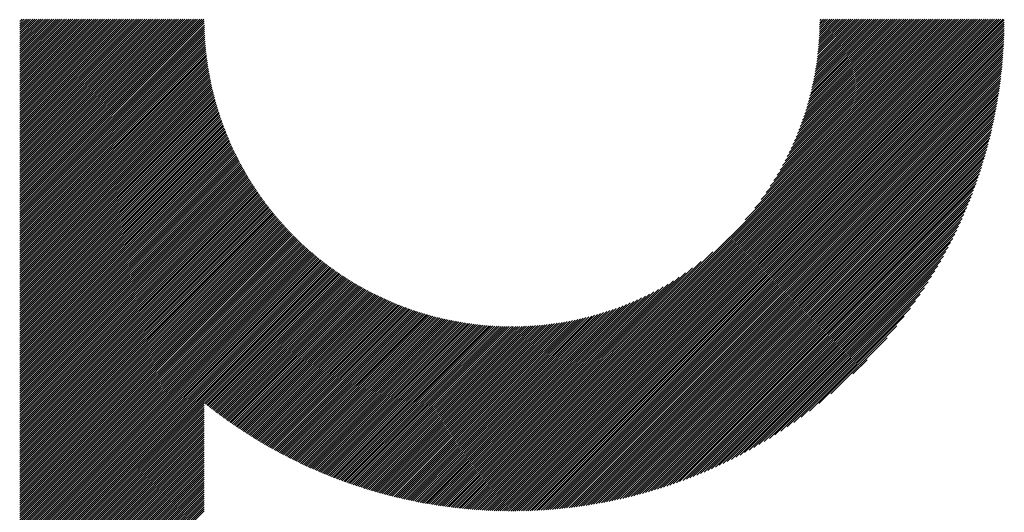
# Model space of a CAD drawing. Units: millimetres. Extents: x -334 to 296, y -272 to 202.
# Drawn here: x -123 to -94, y -208 to -193 of the extents above; entities that cross this region are included whole.
import ezdxf

# ---------------------------------------------------------------- set-up
doc = ezdxf.new("R2010")
doc.units = ezdxf.units.MM
doc.layers.add('CAXA0', color=7, linetype='Continuous', lineweight=70)
doc.layers.add('CAXA5', color=4, linetype='Continuous', lineweight=25)

# ---------------------------------------------------------------- blocks, each defined once
blk = doc.blocks.new('CAXBLOCK64')
at = {"layer": 'CAXA0', "color": 0, "linetype": 'Continuous', "lineweight": 25}
for p, q in [((-123.473, -198.409), (-117.993, -192.929)), ((-123.473, -198.347), (-118.056, -192.929)), ((-123.473, -198.284), (-118.119, -192.929)), ((-123.473, -198.221), (-118.181, -192.929)), ((-123.473, -198.158), (-118.244, -192.929)), ((-123.473, -198.095), (-118.307, -192.929)), ((-123.473, -198.032), (-118.37, -192.929)), ((-123.473, -197.969), (-118.433, -192.929)), ((-123.473, -197.906), (-118.496, -192.929)), ((-123.473, -197.844), (-118.559, -192.929)), ((-123.473, -197.781), (-118.621, -192.929)), ((-123.473, -197.718), (-118.684, -192.929)), ((-123.473, -197.655), (-118.747, -192.929)), ((-123.473, -197.592), (-118.81, -192.929)), ((-123.473, -197.529), (-118.873, -192.929)), ((-123.473, -197.466), (-118.936, -192.929)), ((-123.473, -197.404), (-118.999, -192.929)), ((-123.473, -197.341), (-119.061, -192.929)), ((-123.473, -197.278), (-119.124, -192.929)), ((-123.473, -197.215), (-119.187, -192.929)), ((-123.473, -197.152), (-119.25, -192.929)), ((-123.473, -197.089), (-119.313, -192.929)), ((-123.473, -197.026), (-119.376, -192.929)), ((-123.473, -196.963), (-119.439, -192.929)), ((-123.473, -196.901), (-119.502, -192.929)), ((-123.473, -196.838), (-119.564, -192.929)), ((-123.473, -196.775), (-119.627, -192.929)), ((-123.473, -196.712), (-119.69, -192.929)), ((-123.473, -196.649), (-119.753, -192.929)), ((-123.473, -196.586), (-119.816, -192.929)), ((-123.473, -196.523), (-119.879, -192.929)), ((-123.473, -196.461), (-119.942, -192.929)), ((-123.473, -196.398), (-120.004, -192.929)), ((-123.473, -196.335), (-120.067, -192.929)), ((-123.473, -196.272), (-120.13, -192.929)), ((-123.473, -196.209), (-120.193, -192.929)), ((-123.473, -196.146), (-120.256, -192.929)), ((-123.473, -196.083), (-120.319, -192.929)), ((-123.473, -196.02), (-120.382, -192.929)), ((-123.473, -195.958), (-120.445, -192.929)), ((-123.473, -195.895), (-120.507, -192.929)), ((-123.473, -195.832), (-120.57, -192.929)), ((-123.473, -195.769), (-120.633, -192.929)), ((-123.473, -195.706), (-120.696, -192.929)), ((-123.473, -195.643), (-120.759, -192.929)), ((-123.473, -195.58), (-120.822, -192.929)), ((-123.473, -195.518), (-120.885, -192.929)), ((-123.473, -195.455), (-120.947, -192.929)), ((-123.473, -195.392), (-121.01, -192.929)), ((-123.473, -195.329), (-121.073, -192.929)), ((-123.473, -195.266), (-121.136, -192.929)), ((-123.473, -195.203), (-121.199, -192.929)), ((-123.473, -195.14), (-121.262, -192.929)), ((-123.473, -195.077), (-121.325, -192.929)), ((-123.473, -195.015), (-121.388, -192.929)), ((-123.473, -194.952), (-121.45, -192.929)), ((-123.473, -194.889), (-121.513, -192.929)), ((-123.473, -194.826), (-121.576, -192.929)), ((-123.473, -194.763), (-121.639, -192.929)), ((-123.473, -194.7), (-121.702, -192.929)), ((-123.473, -194.637), (-121.765, -192.929)), ((-123.473, -194.575), (-121.828, -192.929)), ((-123.473, -194.512), (-121.89, -192.929)), ((-123.473, -194.449), (-121.953, -192.929)), ((-123.473, -194.386), (-122.016, -192.929)), ((-123.473, -194.323), (-122.079, -192.929)), ((-123.473, -194.26), (-122.142, -192.929)), ((-123.473, -194.197), (-122.205, -192.929)), ((-123.473, -194.134), (-122.268, -192.929)), ((-123.473, -194.072), (-122.331, -192.929)), ((-123.473, -194.009), (-122.393, -192.929)), ((-123.473, -193.946), (-122.456, -192.929)), ((-123.473, -193.883), (-122.519, -192.929)), ((-123.473, -193.82), (-122.582, -192.929)), ((-123.473, -193.757), (-122.645, -192.929)), ((-123.473, -193.694), (-122.708, -192.929)), ((-123.473, -193.632), (-122.771, -192.929)), ((-123.473, -193.569), (-122.833, -192.929)), ((-123.473, -193.506), (-122.896, -192.929)), ((-123.473, -193.443), (-122.959, -192.929)), ((-123.473, -193.38), (-123.022, -192.929)), ((-123.473, -193.317), (-123.085, -192.929)), ((-123.473, -193.254), (-123.148, -192.929)), ((-123.473, -193.191), (-123.211, -192.929)), ((-123.473, -193.129), (-123.274, -192.929)), ((-123.473, -193.066), (-123.336, -192.929)), ((-123.473, -193.003), (-123.399, -192.929)), ((-108.832, -205.898), (-95.864, -192.929)), ((-108.832, -205.96), (-95.801, -192.929)), ((-108.832, -206.023), (-95.738, -192.929)), ((-108.832, -206.086), (-95.675, -192.929)), ((-108.832, -206.149), (-95.612, -192.929)), ((-108.832, -206.212), (-95.55, -192.929)), ((-108.832, -206.275), (-95.487, -192.929)), ((-108.832, -206.338), (-95.424, -192.929)), ((-108.832, -206.4), (-95.361, -192.929)), ((-108.832, -206.463), (-95.298, -192.929)), ((-108.832, -206.526), (-95.235, -192.929)), ((-108.832, -206.589), (-95.172, -192.929)), ((-108.832, -206.652), (-95.109, -192.929)), ((-108.832, -206.715), (-95.047, -192.929)), ((-108.832, -206.778), (-94.984, -192.929)), ((-108.832, -206.841), (-94.921, -192.929)), ((-108.832, -206.903), (-94.858, -192.929)), ((-108.832, -206.966), (-94.795, -192.929)), ((-108.832, -207.029), (-94.732, -192.929)), ((-108.832, -207.092), (-94.669, -192.929)), ((-108.832, -207.155), (-94.607, -192.929)), ((-108.832, -207.218), (-94.544, -192.929)), ((-108.832, -207.281), (-94.481, -192.929)), ((-108.832, -207.343), (-94.418, -192.929)), ((-108.832, -207.406), (-94.355, -192.929)), ((-108.832, -207.469), (-94.292, -192.929)), ((-108.832, -207.532), (-94.229, -192.929)), ((-108.807, -207.57), (-94.191, -192.954)), ((-101.902, -198.904), (-95.927, -192.929)), ((-101.615, -198.555), (-95.99, -192.929)), ((-101.425, -198.302), (-96.052, -192.929)), ((-101.275, -198.089), (-96.115, -192.929)), ((-101.151, -197.902), (-96.178, -192.929)), ((-101.043, -197.731), (-96.241, -192.929)), ((-100.947, -197.573), (-96.304, -192.929)), ((-100.862, -197.424), (-96.367, -192.929)), ((-100.784, -197.284), (-96.43, -192.929)), ((-100.713, -197.15), (-96.493, -192.929)), ((-100.648, -197.022), (-96.555, -192.929)), ((-100.587, -196.898), (-96.618, -192.929)), ((-100.531, -196.779), (-96.681, -192.929)), ((-100.478, -196.664), (-96.744, -192.929)), ((-100.429, -196.552), (-96.807, -192.929)), ((-100.383, -196.443), (-96.87, -192.929)), ((-100.34, -196.336), (-96.933, -192.929)), ((-100.299, -196.232), (-96.995, -192.929)), ((-100.26, -196.131), (-97.058, -192.929)), ((-100.224, -196.032), (-97.121, -192.929)), ((-100.189, -195.934), (-97.184, -192.929)), ((-100.157, -195.839), (-97.247, -192.929)), ((-100.126, -195.745), (-97.31, -192.929)), ((-100.097, -195.653), (-97.373, -192.929)), ((-100.069, -195.562), (-97.436, -192.929)), ((-100.042, -195.473), (-97.498, -192.929)), ((-100.018, -195.385), (-97.561, -192.929)), ((-99.994, -195.299), (-97.624, -192.929)), ((-99.971, -195.214), (-97.687, -192.929)), ((-99.95, -195.13), (-97.75, -192.929)), ((-99.93, -195.047), (-97.813, -192.929)), ((-99.911, -194.965), (-97.876, -192.929)), ((-99.893, -194.884), (-97.938, -192.929)), ((-99.876, -194.804), (-98.001, -192.929)), ((-99.86, -194.725), (-98.064, -192.929)), ((-99.844, -194.646), (-98.127, -192.929)), ((-99.83, -194.569), (-98.19, -192.929)), ((-99.816, -194.493), (-98.253, -192.929)), ((-99.803, -194.417), (-98.316, -192.929)), ((-99.791, -194.342), (-98.379, -192.929)), ((-99.78, -194.268), (-98.441, -192.929)), ((-99.77, -194.195), (-98.504, -192.929)), ((-99.76, -194.122), (-98.567, -192.929)), ((-99.751, -194.05), (-98.63, -192.929)), ((-99.742, -193.978), (-98.693, -192.929)), ((-99.734, -193.908), (-98.756, -192.929)), ((-99.727, -193.838), (-98.819, -192.929)), ((-99.72, -193.768), (-98.881, -192.929)), ((-99.714, -193.699), (-98.944, -192.929)), ((-99.709, -193.631), (-99.007, -192.929)), ((-99.704, -193.563), (-99.07, -192.929)), ((-99.699, -193.496), (-99.133, -192.929)), ((-99.695, -193.429), (-99.196, -192.929)), ((-99.692, -193.363), (-99.259, -192.929)), ((-99.689, -193.297), (-99.322, -192.929)), ((-99.687, -193.232), (-99.384, -192.929)), ((-99.685, -193.167), (-99.447, -192.929)), ((-99.683, -193.102), (-99.51, -192.929)), ((-99.682, -192.975), (-99.636, -192.929)), ((-99.682, -193.039), (-99.573, -192.929)), ((-123.473, -198.472), (-117.983, -192.982)), ((-123.473, -198.535), (-117.982, -193.044)), ((-123.473, -198.598), (-117.981, -193.106)), ((-123.473, -198.661), (-117.98, -193.167)), ((-123.473, -198.724), (-117.978, -193.229)), ((-108.744, -207.57), (-94.192, -193.017)), ((-108.681, -207.569), (-94.192, -193.081)), ((-108.617, -207.568), (-94.193, -193.144)), ((-108.553, -207.567), (-94.194, -193.208)), ((-123.473, -198.787), (-117.976, -193.289)), ((-123.473, -198.849), (-117.973, -193.35)), ((-123.473, -198.912), (-117.97, -193.409)), ((-123.473, -198.975), (-117.967, -193.469)), ((-123.473, -199.038), (-117.963, -193.528)), ((-108.489, -207.566), (-94.195, -193.272)), ((-108.424, -207.564), (-94.197, -193.337)), ((-108.36, -207.562), (-94.199, -193.402)), ((-108.294, -207.56), (-94.201, -193.467)), ((-108.229, -207.558), (-94.204, -193.532)), ((-123.473, -199.101), (-117.959, -193.587)), ((-123.473, -199.164), (-117.955, -193.645)), ((-123.473, -199.227), (-117.95, -193.704)), ((-123.473, -199.29), (-117.945, -193.761)), ((-123.473, -199.352), (-117.939, -193.819)), ((-108.163, -207.555), (-94.207, -193.598)), ((-108.097, -207.552), (-94.21, -193.664)), ((-108.031, -207.548), (-94.213, -193.73)), ((-107.964, -207.544), (-94.217, -193.797)), ((-123.473, -199.415), (-117.934, -193.876)), ((-123.473, -199.478), (-117.927, -193.933)), ((-123.473, -199.541), (-117.921, -193.989)), ((-123.473, -199.604), (-117.914, -194.045)), ((-123.473, -199.667), (-117.907, -194.101)), ((-107.897, -207.54), (-94.221, -193.864)), ((-107.83, -207.536), (-94.226, -193.931)), ((-107.762, -207.531), (-94.231, -193.999)), ((-107.694, -207.526), (-94.236, -194.067)), ((-107.626, -207.52), (-94.241, -194.136)), ((-123.473, -199.73), (-117.9, -194.157)), ((-123.473, -199.792), (-117.892, -194.212)), ((-123.473, -199.855), (-117.884, -194.267)), ((-123.473, -199.918), (-117.876, -194.321)), ((-123.473, -199.981), (-117.868, -194.376)), ((-107.557, -207.514), (-94.247, -194.204)), ((-107.488, -207.508), (-94.253, -194.273)), ((-107.419, -207.502), (-94.26, -194.343)), ((-107.349, -207.495), (-94.267, -194.413)), ((-123.473, -200.044), (-117.859, -194.43)), ((-123.473, -200.107), (-117.85, -194.484)), ((-123.473, -200.17), (-117.84, -194.537)), ((-123.473, -200.233), (-117.831, -194.59)), ((-123.473, -200.295), (-117.821, -194.643)), ((-123.473, -200.358), (-117.811, -194.696)), ((-107.279, -207.487), (-94.274, -194.483)), ((-107.208, -207.48), (-94.282, -194.553)), ((-107.137, -207.472), (-94.29, -194.624)), ((-107.066, -207.463), (-94.298, -194.696)), ((-123.473, -200.421), (-117.8, -194.748)), ((-123.473, -200.484), (-117.789, -194.8)), ((-123.473, -200.547), (-117.778, -194.852)), ((-123.473, -200.61), (-117.767, -194.904)), ((-123.473, -200.673), (-117.756, -194.955)), ((-123.473, -200.735), (-117.744, -195.006)), ((-106.994, -207.454), (-94.307, -194.767)), ((-106.922, -207.445), (-94.317, -194.84)), ((-106.849, -207.435), (-94.326, -194.912)), ((-106.776, -207.425), (-94.337, -194.985)), ((-123.473, -200.798), (-117.732, -195.057)), ((-123.473, -200.861), (-117.72, -195.108)), ((-123.473, -200.924), (-117.707, -195.158)), ((-123.473, -200.987), (-117.694, -195.208)), ((-123.473, -201.05), (-117.681, -195.258)), ((-106.703, -207.414), (-94.347, -195.059)), ((-106.629, -207.403), (-94.358, -195.133)), ((-106.554, -207.392), (-94.37, -195.207)), ((-106.48, -207.38), (-94.382, -195.282)), ((-123.473, -201.113), (-117.668, -195.308)), ((-123.473, -201.175), (-117.655, -195.357)), ((-123.473, -201.238), (-117.641, -195.406)), ((-123.473, -201.301), (-117.627, -195.455)), ((-123.473, -201.364), (-117.613, -195.504)), ((-123.473, -201.427), (-117.599, -195.553)), ((-106.404, -207.367), (-94.394, -195.357)), ((-106.328, -207.354), (-94.407, -195.433)), ((-106.252, -207.341), (-94.421, -195.509)), ((-106.175, -207.327), (-94.435, -195.586)), ((-123.473, -201.49), (-117.584, -195.601)), ((-123.473, -201.553), (-117.569, -195.649)), ((-123.473, -201.616), (-117.554, -195.697)), ((-123.473, -201.678), (-117.539, -195.744)), ((-123.473, -201.741), (-117.523, -195.792)), ((-123.473, -201.804), (-117.508, -195.839)), ((-123.473, -201.867), (-117.492, -195.886)), ((-106.098, -207.312), (-94.449, -195.664)), ((-106.02, -207.297), (-94.464, -195.741)), ((-105.942, -207.282), (-94.48, -195.82)), ((-123.473, -201.93), (-117.476, -195.933)), ((-123.473, -201.993), (-117.459, -195.979)), ((-123.473, -202.056), (-117.443, -196.026)), ((-123.473, -202.118), (-117.426, -196.072)), ((-123.473, -202.181), (-117.409, -196.118)), ((-123.473, -202.244), (-117.392, -196.163)), ((-105.863, -207.266), (-94.496, -195.899)), ((-105.783, -207.249), (-94.512, -195.978)), ((-105.703, -207.232), (-94.53, -196.059)), ((-105.622, -207.214), (-94.548, -196.139)), ((-123.473, -202.307), (-117.375, -196.209)), ((-123.473, -202.37), (-117.357, -196.254)), ((-123.473, -202.433), (-117.339, -196.299)), ((-123.473, -202.496), (-117.322, -196.344)), ((-123.473, -202.559), (-117.303, -196.389)), ((-123.473, -202.621), (-117.285, -196.434)), ((-123.473, -202.684), (-117.267, -196.478)), ((-105.541, -207.195), (-94.566, -196.221)), ((-105.459, -207.176), (-94.585, -196.303)), ((-105.376, -207.156), (-94.605, -196.386)), ((-105.292, -207.136), (-94.626, -196.469)), ((-123.473, -202.747), (-117.248, -196.522)), ((-123.473, -202.81), (-117.229, -196.566)), ((-123.473, -202.873), (-117.21, -196.61)), ((-123.473, -202.936), (-117.191, -196.653)), ((-123.473, -202.999), (-117.171, -196.697)), ((-123.473, -203.061), (-117.151, -196.74)), ((-105.208, -207.114), (-94.647, -196.553)), ((-105.124, -207.092), (-94.669, -196.638)), ((-105.038, -207.07), (-94.692, -196.723)), ((-123.473, -203.124), (-117.132, -196.783)), ((-123.473, -203.187), (-117.112, -196.826)), ((-123.473, -203.25), (-117.091, -196.868)), ((-123.473, -203.313), (-117.071, -196.911)), ((-123.473, -203.376), (-117.05, -196.953)), ((-123.473, -203.439), (-117.03, -196.995)), ((-123.473, -203.502), (-117.009, -197.037)), ((-104.952, -207.046), (-94.715, -196.81)), ((-104.865, -207.022), (-94.739, -196.897)), ((-104.777, -206.997), (-94.764, -196.985)), ((-123.473, -203.564), (-116.988, -197.079)), ((-123.473, -203.627), (-116.966, -197.121)), ((-123.473, -203.69), (-116.945, -197.162)), ((-123.473, -203.753), (-116.923, -197.203)), ((-123.473, -203.816), (-116.901, -197.244)), ((-123.473, -203.879), (-116.879, -197.285)), ((-123.473, -203.942), (-116.857, -197.326)), ((-104.688, -206.971), (-94.79, -197.073)), ((-104.598, -206.944), (-94.817, -197.163)), ((-104.508, -206.917), (-94.845, -197.254)), ((-104.416, -206.888), (-94.873, -197.345)), ((-123.473, -204.004), (-116.835, -197.366)), ((-123.473, -204.067), (-116.812, -197.407)), ((-123.473, -204.13), (-116.79, -197.447)), ((-123.473, -204.193), (-116.767, -197.487)), ((-123.473, -204.256), (-116.744, -197.527)), ((-123.473, -204.319), (-116.721, -197.566)), ((-123.473, -204.382), (-116.697, -197.606)), ((-123.473, -204.445), (-116.674, -197.645)), ((-104.324, -206.859), (-94.903, -197.438)), ((-104.23, -206.828), (-94.933, -197.531)), ((-104.136, -206.796), (-94.965, -197.625)), ((-123.473, -204.507), (-116.65, -197.684)), ((-123.473, -204.57), (-116.626, -197.723)), ((-123.473, -204.633), (-116.602, -197.762)), ((-123.473, -204.696), (-116.578, -197.801)), ((-123.473, -204.759), (-116.554, -197.84)), ((-123.473, -204.822), (-116.529, -197.878)), ((-123.473, -204.885), (-116.504, -197.916)), ((-104.04, -206.764), (-94.998, -197.721)), ((-103.944, -206.73), (-95.032, -197.818)), ((-103.846, -206.695), (-95.067, -197.916)), ((-123.473, -204.947), (-116.48, -197.954)), ((-123.473, -205.01), (-116.455, -197.992)), ((-123.473, -205.073), (-116.429, -198.03)), ((-123.473, -205.136), (-116.404, -198.067)), ((-123.473, -205.199), (-116.379, -198.105)), ((-123.473, -205.262), (-116.353, -198.142)), ((-123.473, -205.325), (-116.327, -198.179)), ((-123.473, -205.388), (-116.301, -198.216)), ((-103.746, -206.658), (-95.103, -198.015)), ((-103.646, -206.621), (-95.141, -198.116)), ((-103.544, -206.582), (-95.18, -198.217)), ((-123.473, -205.45), (-116.275, -198.252)), ((-123.473, -205.513), (-116.249, -198.289)), ((-123.473, -205.576), (-116.222, -198.325)), ((-123.473, -205.639), (-116.196, -198.362)), ((-123.473, -205.702), (-116.169, -198.398)), ((-123.473, -205.765), (-116.142, -198.434)), ((-123.473, -205.828), (-116.115, -198.469)), ((-123.473, -205.89), (-116.088, -198.505)), ((-103.441, -206.541), (-95.22, -198.321)), ((-103.336, -206.499), (-95.262, -198.426)), ((-123.473, -205.953), (-116.06, -198.541)), ((-123.473, -206.016), (-116.033, -198.576)), ((-123.473, -206.079), (-116.005, -198.611)), ((-123.473, -206.142), (-115.977, -198.646)), ((-123.473, -206.205), (-115.949, -198.681)), ((-123.473, -206.268), (-115.921, -198.716)), ((-123.473, -206.331), (-115.893, -198.75)), ((-123.473, -206.393), (-115.864, -198.784)), ((-123.473, -206.456), (-115.835, -198.819)), ((-103.229, -206.455), (-95.306, -198.532)), ((-103.121, -206.41), (-95.351, -198.64)), ((-103.011, -206.363), (-95.398, -198.75)), ((-123.473, -206.519), (-115.807, -198.853)), ((-123.473, -206.582), (-115.778, -198.887)), ((-123.473, -206.645), (-115.749, -198.92)), ((-123.473, -206.708), (-115.719, -198.954)), ((-123.473, -206.771), (-115.69, -198.988)), ((-123.473, -206.833), (-115.66, -199.021)), ((-123.473, -206.896), (-115.631, -199.054)), ((-123.473, -206.959), (-115.601, -199.087)), ((-102.899, -206.314), (-95.447, -198.862)), ((-102.785, -206.263), (-95.499, -198.976)), ((-102.669, -206.21), (-95.552, -199.092)), ((-123.473, -207.022), (-115.571, -199.12)), ((-123.473, -207.085), (-115.541, -199.153)), ((-123.473, -207.148), (-115.51, -199.185)), ((-123.473, -207.211), (-115.48, -199.217)), ((-123.473, -207.274), (-115.449, -199.25)), ((-123.473, -207.336), (-115.418, -199.282)), ((-123.473, -207.399), (-115.387, -199.314)), ((-123.473, -207.462), (-115.356, -199.345)), ((-123.473, -207.525), (-115.325, -199.377)), ((-102.55, -206.154), (-95.608, -199.211)), ((-102.429, -206.096), (-95.666, -199.332)), ((-123.473, -207.588), (-115.294, -199.409)), ((-123.473, -207.651), (-115.262, -199.44)), ((-123.473, -207.714), (-115.23, -199.471)), ((-123.473, -207.776), (-115.198, -199.502)), ((-123.473, -207.839), (-115.166, -199.533)), ((-123.473, -207.902), (-115.134, -199.564)), ((-123.473, -207.965), (-115.102, -199.594)), ((-123.473, -208.028), (-115.07, -199.624)), ((-123.473, -208.091), (-115.037, -199.655)), ((-123.473, -208.154), (-115.004, -199.685)), ((-102.306, -206.035), (-95.727, -199.456)), ((-102.179, -205.971), (-95.79, -199.583)), ((-123.473, -208.217), (-114.971, -199.715)), ((-123.473, -208.279), (-114.938, -199.745)), ((-123.473, -208.342), (-114.905, -199.774)), ((-123.473, -208.405), (-114.871, -199.804)), ((-123.473, -208.468), (-114.838, -199.833)), ((-123.473, -208.531), (-114.804, -199.862)), ((-123.473, -208.594), (-114.77, -199.891)), ((-123.473, -208.657), (-114.736, -199.92)), ((-123.473, -208.719), (-114.702, -199.949)), ((-123.473, -208.782), (-114.668, -199.977)), ((-108.832, -205.835), (-102.857, -199.86)), ((-102.049, -205.904), (-95.858, -199.713)), ((-101.915, -205.833), (-95.928, -199.846)), ((-101.778, -205.758), (-96.003, -199.984)), ((-123.473, -208.845), (-114.633, -200.006)), ((-123.473, -208.908), (-114.599, -200.034)), ((-123.473, -208.971), (-114.564, -200.062)), ((-123.473, -209.034), (-114.529, -200.09)), ((-123.473, -209.097), (-114.494, -200.118)), ((-123.473, -209.159), (-114.459, -200.145)), ((-123.473, -209.222), (-114.423, -200.173)), ((-123.473, -209.285), (-114.388, -200.2)), ((-123.473, -209.348), (-114.352, -200.227)), ((-123.473, -209.411), (-114.316, -200.254)), ((-123.473, -209.474), (-114.28, -200.281)), ((-108.832, -205.772), (-103.206, -200.146)), ((-101.636, -205.679), (-96.082, -200.126)), ((-101.489, -205.595), (-96.166, -200.273)), ((-123.473, -209.537), (-114.244, -200.308)), ((-123.473, -209.6), (-114.208, -200.334)), ((-123.473, -209.662), (-114.171, -200.361)), ((-123.473, -209.725), (-114.135, -200.387)), ((-123.473, -209.788), (-114.098, -200.413)), ((-117.981, -204.359), (-114.061, -200.439)), ((-117.946, -204.387), (-114.024, -200.465)), ((-117.911, -204.415), (-113.986, -200.49)), ((-117.876, -204.443), (-113.949, -200.515)), ((-117.841, -204.47), (-113.911, -200.541)), ((-117.805, -204.498), (-113.873, -200.566)), ((-108.832, -205.709), (-103.46, -200.337)), ((-108.832, -205.646), (-103.672, -200.486)), ((-101.336, -205.506), (-96.256, -200.425)), ((-117.77, -204.525), (-113.835, -200.591)), ((-117.734, -204.553), (-113.797, -200.615)), ((-117.699, -204.58), (-113.759, -200.64)), ((-117.663, -204.607), (-113.721, -200.664)), ((-117.627, -204.634), (-113.682, -200.689)), ((-117.591, -204.661), (-113.643, -200.713)), ((-117.555, -204.688), (-113.604, -200.737)), ((-117.519, -204.714), (-113.565, -200.761)), ((-117.483, -204.741), (-113.526, -200.784)), ((-117.446, -204.768), (-113.486, -200.808)), ((-117.41, -204.794), (-113.447, -200.831)), ((-117.373, -204.82), (-113.407, -200.854)), ((-108.832, -205.583), (-103.86, -200.611)), ((-108.832, -205.52), (-104.031, -200.719)), ((-108.832, -205.457), (-104.189, -200.814)), ((-101.177, -205.409), (-96.352, -200.584)), ((-101.011, -205.306), (-96.456, -200.751)), ((-117.337, -204.847), (-113.367, -200.877)), ((-117.3, -204.873), (-113.327, -200.9)), ((-117.263, -204.899), (-113.287, -200.922)), ((-117.226, -204.925), (-113.246, -200.945)), ((-117.189, -204.95), (-113.206, -200.967)), ((-117.152, -204.976), (-113.165, -200.989)), ((-117.115, -205.002), (-113.124, -201.011)), ((-117.078, -205.027), (-113.083, -201.033)), ((-117.04, -205.053), (-113.041, -201.054)), ((-117.003, -205.078), (-113, -201.075)), ((-116.965, -205.103), (-112.958, -201.097)), ((-116.927, -205.128), (-112.916, -201.118)), ((-116.889, -205.153), (-112.874, -201.138)), ((-116.851, -205.178), (-112.832, -201.159)), ((-108.832, -205.395), (-104.337, -200.9)), ((-108.832, -205.332), (-104.478, -200.977)), ((-108.832, -205.269), (-104.611, -201.048)), ((-108.832, -205.206), (-104.74, -201.114)), ((-100.835, -205.193), (-96.568, -200.926)), ((-100.649, -205.069), (-96.692, -201.113)), ((-116.813, -205.203), (-112.79, -201.18)), ((-116.775, -205.228), (-112.747, -201.2)), ((-116.737, -205.253), (-112.704, -201.22)), ((-116.699, -205.277), (-112.662, -201.24)), ((-116.66, -205.302), (-112.618, -201.26)), ((-116.622, -205.326), (-112.575, -201.279)), ((-116.583, -205.35), (-112.532, -201.299)), ((-116.544, -205.374), (-112.488, -201.318)), ((-116.505, -205.398), (-112.444, -201.337)), ((-116.466, -205.422), (-112.4, -201.356)), ((-116.427, -205.446), (-112.356, -201.374)), ((-116.388, -205.47), (-112.311, -201.393)), ((-116.349, -205.493), (-112.267, -201.411)), ((-116.31, -205.517), (-112.222, -201.429)), ((-116.27, -205.54), (-112.177, -201.447)), ((-108.832, -205.143), (-104.863, -201.174)), ((-108.832, -205.08), (-104.982, -201.23)), ((-108.832, -205.017), (-105.098, -201.283)), ((-108.832, -204.955), (-105.21, -201.332)), ((-108.832, -204.892), (-105.319, -201.378)), ((-108.832, -204.829), (-105.425, -201.422)), ((-100.448, -204.932), (-96.83, -201.313)), ((-116.23, -205.563), (-112.131, -201.464)), ((-116.191, -205.586), (-112.086, -201.482)), ((-116.151, -205.609), (-112.04, -201.499)), ((-116.111, -205.632), (-111.994, -201.516)), ((-116.071, -205.655), (-111.948, -201.533)), ((-116.031, -205.678), (-111.902, -201.549)), ((-115.991, -205.701), (-111.856, -201.566)), ((-115.95, -205.723), (-111.809, -201.582)), ((-115.91, -205.746), (-111.762, -201.598)), ((-115.869, -205.768), (-111.715, -201.614)), ((-115.829, -205.79), (-111.668, -201.629)), ((-115.788, -205.812), (-111.62, -201.645)), ((-115.747, -205.834), (-111.573, -201.66)), ((-115.706, -205.856), (-111.525, -201.675)), ((-115.665, -205.878), (-111.476, -201.689)), ((-115.624, -205.899), (-111.428, -201.704)), ((-115.582, -205.921), (-111.379, -201.718)), ((-115.541, -205.942), (-111.331, -201.732)), ((-115.499, -205.964), (-111.281, -201.746)), ((-108.832, -204.766), (-105.529, -201.463)), ((-108.832, -204.703), (-105.63, -201.501)), ((-108.832, -204.64), (-105.73, -201.538)), ((-108.832, -204.577), (-105.827, -201.572)), ((-108.832, -204.514), (-105.922, -201.605)), ((-108.832, -204.452), (-106.016, -201.636)), ((-108.832, -204.389), (-106.108, -201.665)), ((-108.832, -204.326), (-106.199, -201.693)), ((-108.832, -204.263), (-106.288, -201.719)), ((-108.832, -204.2), (-106.376, -201.744)), ((-100.23, -204.776), (-96.985, -201.532)), ((-115.458, -205.985), (-111.232, -201.759)), ((-115.416, -206.006), (-111.183, -201.773)), ((-115.374, -206.027), (-111.133, -201.786)), ((-115.332, -206.048), (-111.083, -201.799)), ((-115.29, -206.069), (-111.032, -201.811)), ((-115.248, -206.089), (-110.982, -201.824)), ((-115.206, -206.11), (-110.931, -201.836)), ((-115.163, -206.13), (-110.88, -201.848)), ((-115.121, -206.151), (-110.829, -201.859)), ((-115.078, -206.171), (-110.777, -201.871)), ((-115.035, -206.191), (-110.726, -201.882)), ((-114.992, -206.211), (-110.674, -201.892)), ((-114.949, -206.231), (-110.621, -201.903)), ((-114.906, -206.251), (-110.569, -201.913)), ((-114.863, -206.27), (-110.516, -201.923)), ((-114.82, -206.29), (-110.463, -201.933)), ((-114.776, -206.309), (-110.41, -201.943)), ((-114.732, -206.328), (-110.356, -201.952)), ((-114.689, -206.348), (-110.302, -201.961)), ((-114.645, -206.367), (-110.248, -201.97)), ((-114.601, -206.386), (-110.193, -201.978)), ((-114.557, -206.404), (-110.139, -201.986)), ((-114.513, -206.423), (-110.083, -201.994)), ((-114.468, -206.442), (-110.028, -202.001)), ((-114.424, -206.46), (-109.972, -202.008)), ((-114.379, -206.478), (-109.916, -202.015)), ((-114.335, -206.497), (-109.86, -202.022)), ((-114.29, -206.515), (-109.803, -202.028)), ((-114.245, -206.533), (-109.746, -202.034)), ((-114.2, -206.55), (-109.689, -202.039)), ((-108.832, -204.137), (-106.462, -201.768)), ((-108.832, -204.074), (-106.548, -201.79)), ((-108.832, -204.012), (-106.632, -201.811)), ((-108.832, -203.949), (-106.715, -201.831)), ((-108.832, -203.886), (-106.797, -201.85)), ((-108.832, -203.823), (-106.878, -201.869)), ((-108.832, -203.76), (-106.958, -201.886)), ((-108.832, -203.697), (-107.037, -201.902)), ((-108.832, -203.634), (-107.115, -201.917)), ((-108.832, -203.571), (-107.192, -201.932)), ((-108.832, -203.509), (-107.269, -201.945)), ((-108.832, -203.446), (-107.344, -201.958)), ((-108.832, -203.383), (-107.419, -201.97)), ((-108.832, -203.32), (-107.493, -201.981)), ((-108.832, -203.257), (-107.567, -201.992)), ((-108.832, -203.194), (-107.64, -202.002)), ((-108.832, -203.131), (-107.712, -202.011)), ((-108.832, -203.069), (-107.783, -202.019)), ((-108.832, -203.006), (-107.854, -202.027)), ((-108.832, -202.943), (-107.924, -202.035)), ((-108.832, -202.88), (-107.993, -202.041)), ((-99.986, -204.595), (-97.166, -201.775)), ((-114.155, -206.568), (-109.631, -202.045)), ((-114.11, -206.586), (-109.574, -202.05)), ((-114.064, -206.603), (-109.515, -202.054)), ((-114.019, -206.621), (-109.457, -202.058)), ((-113.973, -206.638), (-109.398, -202.062)), ((-113.927, -206.655), (-109.338, -202.066)), ((-113.881, -206.672), (-109.278, -202.069)), ((-113.835, -206.689), (-109.218, -202.072)), ((-113.789, -206.705), (-109.158, -202.074)), ((-113.743, -206.722), (-109.097, -202.076)), ((-113.696, -206.738), (-109.036, -202.077)), ((-113.65, -206.755), (-108.974, -202.079)), ((-113.603, -206.771), (-108.912, -202.079)), ((-113.556, -206.787), (-108.849, -202.08)), ((-113.509, -206.803), (-108.832, -202.126)), ((-113.462, -206.819), (-108.832, -202.188)), ((-113.415, -206.834), (-108.832, -202.251)), ((-113.368, -206.85), (-108.832, -202.314)), ((-108.832, -202.817), (-108.062, -202.047)), ((-108.832, -202.754), (-108.131, -202.053)), ((-108.832, -202.691), (-108.199, -202.058)), ((-108.832, -202.628), (-108.266, -202.062)), ((-108.832, -202.566), (-108.333, -202.066)), ((-108.832, -202.503), (-108.399, -202.069)), ((-108.832, -202.44), (-108.465, -202.072)), ((-108.832, -202.377), (-108.53, -202.075)), ((-108.832, -202.314), (-108.595, -202.077)), ((-108.832, -202.251), (-108.659, -202.078)), ((-108.832, -202.188), (-108.723, -202.079)), ((-108.832, -202.126), (-108.786, -202.08)), ((-99.703, -204.375), (-97.386, -202.058)), ((-113.32, -206.865), (-108.832, -202.377)), ((-113.273, -206.88), (-108.832, -202.44)), ((-113.225, -206.895), (-108.832, -202.503)), ((-113.177, -206.91), (-108.832, -202.566)), ((-99.347, -204.082), (-97.68, -202.415)), ((-113.129, -206.925), (-108.832, -202.628)), ((-113.081, -206.94), (-108.832, -202.691)), ((-113.032, -206.955), (-108.832, -202.754)), ((-112.984, -206.969), (-108.832, -202.817)), ((-112.935, -206.983), (-108.832, -202.88)), ((-112.887, -206.997), (-108.832, -202.943)), ((-112.838, -207.011), (-108.832, -203.006)), ((-112.789, -207.025), (-108.832, -203.069)), ((-112.74, -207.039), (-108.832, -203.131)), ((-112.69, -207.052), (-108.832, -203.194)), ((-98.693, -203.491), (-98.27, -203.068)), ((-112.641, -207.066), (-108.832, -203.257)), ((-112.591, -207.079), (-108.832, -203.32)), ((-112.542, -207.092), (-108.832, -203.383)), ((-112.492, -207.105), (-108.832, -203.446)), ((-112.442, -207.118), (-108.832, -203.509)), ((-112.391, -207.131), (-108.832, -203.571)), ((-112.341, -207.143), (-108.832, -203.634)), ((-112.291, -207.156), (-108.832, -203.697)), ((-112.24, -207.168), (-108.832, -203.76)), ((-112.189, -207.18), (-108.832, -203.823)), ((-112.138, -207.192), (-108.832, -203.886)), ((-112.087, -207.204), (-108.832, -203.949)), ((-112.036, -207.215), (-108.832, -204.012)), ((-111.984, -207.227), (-108.832, -204.074)), ((-123.473, -209.851), (-117.983, -204.361)), ((-111.933, -207.238), (-108.832, -204.137)), ((-111.881, -207.249), (-108.832, -204.2)), ((-111.829, -207.26), (-108.832, -204.263)), ((-111.777, -207.271), (-108.832, -204.326)), ((-123.473, -209.914), (-117.983, -204.424)), ((-123.473, -209.977), (-117.983, -204.486)), ((-123.473, -210.04), (-117.983, -204.549)), ((-123.473, -210.102), (-117.983, -204.612)), ((-123.473, -210.165), (-117.983, -204.675)), ((-111.725, -207.281), (-108.832, -204.389)), ((-111.672, -207.292), (-108.832, -204.452)), ((-111.62, -207.302), (-108.832, -204.514)), ((-111.567, -207.312), (-108.832, -204.577)), ((-111.514, -207.322), (-108.832, -204.64)), ((-123.473, -210.228), (-117.983, -204.738)), ((-123.473, -210.291), (-117.983, -204.801)), ((-123.473, -210.354), (-117.983, -204.864)), ((-123.473, -210.417), (-117.983, -204.927)), ((-111.461, -207.332), (-108.832, -204.703)), ((-111.408, -207.342), (-108.832, -204.766)), ((-111.354, -207.351), (-108.832, -204.829)), ((-111.301, -207.36), (-108.832, -204.892)), ((-111.247, -207.369), (-108.832, -204.955)), ((-123.473, -210.48), (-117.983, -204.989)), ((-123.473, -210.543), (-117.983, -205.052)), ((-123.473, -210.605), (-117.983, -205.115)), ((-123.473, -210.668), (-117.983, -205.178)), ((-123.473, -210.731), (-117.983, -205.241)), ((-111.193, -207.378), (-108.832, -205.017)), ((-111.139, -207.387), (-108.832, -205.08)), ((-111.085, -207.396), (-108.832, -205.143)), ((-111.03, -207.404), (-108.832, -205.206)), ((-123.473, -210.794), (-117.983, -205.304)), ((-123.473, -210.857), (-117.983, -205.367)), ((-123.473, -210.92), (-117.983, -205.429)), ((-123.473, -210.983), (-117.983, -205.492)), ((-123.473, -211.045), (-117.983, -205.555)), ((-110.976, -207.412), (-108.832, -205.269)), ((-110.921, -207.42), (-108.832, -205.332)), ((-110.866, -207.428), (-108.832, -205.395)), ((-110.81, -207.436), (-108.832, -205.457)), ((-110.755, -207.443), (-108.832, -205.52)), ((-123.473, -211.108), (-117.983, -205.618)), ((-123.473, -211.171), (-117.983, -205.681)), ((-123.473, -211.234), (-117.983, -205.744)), ((-123.473, -211.297), (-117.983, -205.807)), ((-110.699, -207.45), (-108.832, -205.583)), ((-110.644, -207.457), (-108.832, -205.646)), ((-110.588, -207.464), (-108.832, -205.709)), ((-110.531, -207.471), (-108.832, -205.772)), ((-110.475, -207.478), (-108.832, -205.835)), ((-123.473, -211.36), (-117.983, -205.87)), ((-123.473, -211.423), (-117.983, -205.932)), ((-123.473, -211.486), (-117.983, -205.995)), ((-123.473, -211.548), (-117.983, -206.058)), ((-123.473, -211.611), (-117.983, -206.121)), ((-110.418, -207.484), (-108.832, -205.898)), ((-110.362, -207.49), (-108.832, -205.96)), ((-110.305, -207.496), (-108.832, -206.023)), ((-110.247, -207.501), (-108.832, -206.086)), ((-123.473, -211.674), (-117.983, -206.184)), ((-123.473, -211.737), (-117.983, -206.247)), ((-123.473, -211.8), (-117.983, -206.31)), ((-123.473, -211.863), (-117.983, -206.372)), ((-110.19, -207.507), (-108.832, -206.149)), ((-110.132, -207.512), (-108.832, -206.212)), ((-110.075, -207.517), (-108.832, -206.275)), ((-110.017, -207.522), (-108.832, -206.338)), ((-109.958, -207.527), (-108.832, -206.4)), ((-123.473, -211.926), (-117.983, -206.435)), ((-123.473, -211.988), (-117.983, -206.498)), ((-123.473, -212.051), (-117.983, -206.561)), ((-123.473, -212.114), (-117.983, -206.624)), ((-123.473, -212.177), (-117.983, -206.687)), ((-109.9, -207.531), (-108.832, -206.463)), ((-109.841, -207.535), (-108.832, -206.526)), ((-109.782, -207.539), (-108.832, -206.589)), ((-109.723, -207.543), (-108.832, -206.652)), ((-109.664, -207.546), (-108.832, -206.715)), ((-123.473, -212.24), (-117.983, -206.75)), ((-123.473, -212.303), (-117.983, -206.813)), ((-123.473, -212.366), (-117.983, -206.875)), ((-123.473, -212.429), (-117.983, -206.938)), ((-123.473, -212.491), (-117.983, -207.001)), ((-109.604, -207.55), (-108.832, -206.778)), ((-109.544, -207.553), (-108.832, -206.841)), ((-109.484, -207.555), (-108.832, -206.903)), ((-109.424, -207.558), (-108.832, -206.966)), ((-123.473, -212.554), (-117.983, -207.064)), ((-123.473, -212.617), (-117.983, -207.127)), ((-123.473, -212.68), (-117.983, -207.19)), ((-123.473, -212.743), (-117.983, -207.253)), ((-109.363, -207.56), (-108.832, -207.029)), ((-109.303, -207.562), (-108.832, -207.092)), ((-109.242, -207.564), (-108.832, -207.155)), ((-109.18, -207.566), (-108.832, -207.218)), ((-109.119, -207.567), (-108.832, -207.281)), ((-123.473, -212.806), (-117.983, -207.315)), ((-123.473, -212.869), (-117.983, -207.378)), ((-123.473, -212.931), (-117.983, -207.441)), ((-123.473, -212.994), (-117.983, -207.504)), ((-123.473, -213.057), (-117.983, -207.567)), ((-109.057, -207.568), (-108.832, -207.343)), ((-108.995, -207.569), (-108.832, -207.406)), ((-108.933, -207.57), (-108.832, -207.469)), ((-108.87, -207.57), (-108.832, -207.532))]:
    blk.add_line(p, q, dxfattribs=at)

msp = doc.modelspace()

# ---------------------------------------------------------------- block references
at = {"layer": 'CAXA5', "color": 96}
msp.add_blockref('CAXBLOCK64', (0, 0), dxfattribs=at)

doc.saveas('drawing.dxf')
